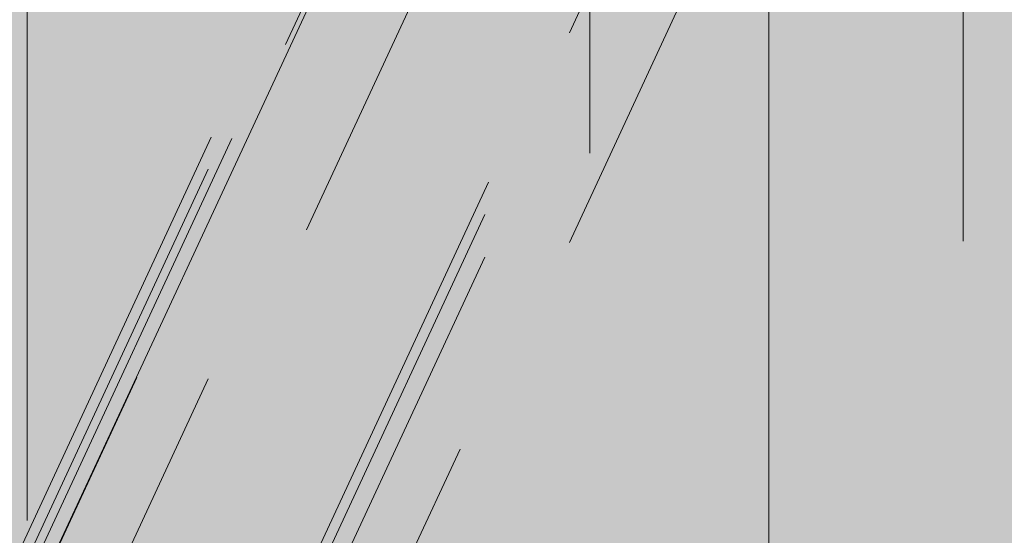
# Model space of a CAD drawing. Units: metres. Extents: x -2.9 to 13.7, y -2.1 to 8.4.
# Drawn here: x 11.1 to 11.2, y 5.7 to 5.8 of the extents above; entities that cross this region are included whole.
import ezdxf

# ---------------------------------------------------------------- set-up
doc = ezdxf.new("R2010")
doc.units = ezdxf.units.M
doc.linetypes.add('AUSGEZOGEN', pattern=[0])
doc.linetypes.add('STRICHLINIE_S4', pattern=[0.0825, 0.0625, -0.02])
doc.layers.add('XR$2$Beton Ansicht', color=7, linetype='AUSGEZOGEN', lineweight=25)
doc.layers.add('XR$2$Beton verdeckt vorne', color=7, linetype='STRICHLINIE_S4', lineweight=25)

msp = doc.modelspace()

# ---------------------------------------------------------------- hatches: boundary and pattern name
at = {"layer": 'XR$2$Beton Ansicht', "linetype": 'AUSGEZOGEN', "lineweight": 13, "transparency": 33554687}
msp.add_hatch(color=8, dxfattribs=at).paths.add_polyline_path([(11.3003, 4.936344), (11.3003, 6.07209), (11.075128, 6.054975), (11.075128, 4.919228)])

# ---------------------------------------------------------------- linework, layer by layer
at = {"layer": 'XR$2$Beton verdeckt vorne', "color": 7, "linetype": 'STRICHLINIE_S4', "lineweight": 18, "transparency": 33554687}
for p, q in [((11.220928, 6.246185), (11.220928, 5.429688)), ((11.129894, 6.018989), (11.129894, 5.635235)), ((11.132296, 5.715229), (11.224733, 5.914404)), ((11.224733, 5.914322), (11.132296, 5.715147)), ((11.202034, 5.480526), (11.202034, 5.864279)), ((11.197111, 5.862559), (11.105691, 5.665577)), ((11.105691, 5.665577), (11.197111, 5.862559)), ((11.107708, 5.665463), (11.199137, 5.862463)), ((11.197111, 5.860192), (11.105389, 5.662559)), ((11.105389, 5.662477), (11.197111, 5.86011)), ((11.222878, 5.860081), (11.130728, 5.661527)), ((11.224733, 5.859617), (11.132643, 5.661192)), ((11.132643, 5.661192), (11.224733, 5.859617)), ((11.132296, 5.658074), (11.224733, 5.857249)), ((11.224733, 5.857168), (11.132296, 5.657993)), ((11.197111, 5.856027), (11.105389, 5.658395)), ((11.184601, 5.854749), (11.184601, 5.470995)), ((11.132296, 5.65391), (11.224733, 5.853085)), ((11.105389, 5.642065), (11.197111, 5.839697)), ((11.199137, 5.837969), (11.106882, 5.639187)), ((11.224733, 5.836755), (11.132296, 5.63758)), ((11.129894, 5.635235), (11.222878, 5.835587))]:
    msp.add_line(p, q, dxfattribs=at)

doc.saveas('drawing.dxf')
